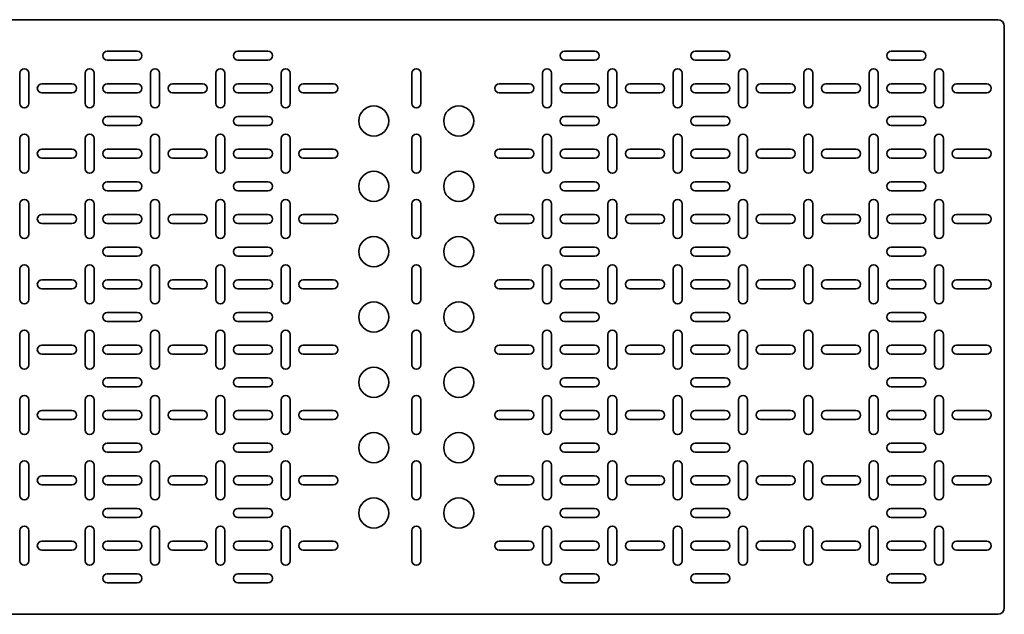
# Model space of a CAD drawing. Units: millimetres. Extents: x -1500 to 3001, y -3001 to 228.
# Drawn here: x 746 to 1500, y -228 to 228 of the extents above; entities that cross this region are included whole.
import ezdxf

# ---------------------------------------------------------------- set-up
doc = ezdxf.new("R2010")
doc.units = ezdxf.units.MM
doc.linetypes.add('SLD-Сплошная', pattern=[0])

msp = doc.modelspace()

# ---------------------------------------------------------------- linework, layer by layer
at = {"color": 7, "linetype": 'SLD-Сплошная', "lineweight": 35}
for p, q in [((-1495, 227.5), (1495, 227.5)), ((1500, -222.5), (1500, 222.5)), ((813.5, 203.5), (836.5, 203.5)), ((936.5, 203.5), (913.5, 203.5)), ((1186.5, 203.5), (1163.5, 203.5)), ((1263.5, 203.5), (1286.5, 203.5)), ((1413.5, 203.5), (1436.5, 203.5)), ((836.5, 196.5), (813.5, 196.5)), ((913.5, 196.5), (936.5, 196.5)), ((1163.5, 196.5), (1186.5, 196.5)), ((1286.5, 196.5), (1263.5, 196.5)), ((1436.5, 196.5), (1413.5, 196.5)), ((746.5, 186.5), (746.5, 163.5)), ((753.5, 163.5), (753.5, 186.5)), ((796.5, 163.5), (796.5, 186.5)), ((803.5, 186.5), (803.5, 163.5)), ((846.5, 163.5), (846.5, 186.5)), ((853.5, 186.5), (853.5, 163.5)), ((896.5, 186.5), (896.5, 163.5)), ((903.5, 163.5), (903.5, 186.5)), ((946.5, 186.5), (946.5, 163.5)), ((953.5, 163.5), (953.5, 186.5)), ((1046.5, 186.5), (1046.5, 163.5)), ((1053.5, 163.5), (1053.5, 186.5)), ((1146.5, 186.5), (1146.5, 163.5)), ((1153.5, 163.5), (1153.5, 186.5)), ((1196.5, 186.5), (1196.5, 163.5)), ((1203.5, 163.5), (1203.5, 186.5)), ((1246.5, 163.5), (1246.5, 186.5)), ((1253.5, 186.5), (1253.5, 163.5)), ((1296.5, 163.5), (1296.5, 186.5)), ((1303.5, 186.5), (1303.5, 163.5)), ((1346.5, 186.5), (1346.5, 163.5)), ((1353.5, 163.5), (1353.5, 186.5)), ((1396.5, 163.5), (1396.5, 186.5)), ((1403.5, 186.5), (1403.5, 163.5)), ((1446.5, 163.5), (1446.5, 186.5)), ((1453.5, 186.5), (1453.5, 163.5)), ((763.5, 178.5), (786.5, 178.5)), ((813.5, 178.5), (836.5, 178.5)), ((863.5, 178.5), (886.5, 178.5)), ((936.5, 178.5), (913.5, 178.5)), ((986.5, 178.5), (963.5, 178.5)), ((1136.5, 178.5), (1113.5, 178.5)), ((1186.5, 178.5), (1163.5, 178.5)), ((1213.5, 178.5), (1236.5, 178.5)), ((1263.5, 178.5), (1286.5, 178.5)), ((1313.5, 178.5), (1336.5, 178.5)), ((1363.5, 178.5), (1386.5, 178.5)), ((1413.5, 178.5), (1436.5, 178.5)), ((1463.5, 178.5), (1486.5, 178.5)), ((786.5, 171.5), (763.5, 171.5)), ((836.5, 171.5), (813.5, 171.5)), ((886.5, 171.5), (863.5, 171.5)), ((913.5, 171.5), (936.5, 171.5)), ((963.5, 171.5), (986.5, 171.5)), ((1113.5, 171.5), (1136.5, 171.5)), ((1163.5, 171.5), (1186.5, 171.5)), ((1236.5, 171.5), (1213.5, 171.5)), ((1286.5, 171.5), (1263.5, 171.5)), ((1336.5, 171.5), (1313.5, 171.5)), ((1386.5, 171.5), (1363.5, 171.5)), ((1436.5, 171.5), (1413.5, 171.5)), ((1486.5, 171.5), (1463.5, 171.5)), ((813.5, 153.5), (836.5, 153.5)), ((936.5, 153.5), (913.5, 153.5)), ((1186.5, 153.5), (1163.5, 153.5)), ((1263.5, 153.5), (1286.5, 153.5)), ((1413.5, 153.5), (1436.5, 153.5)), ((836.5, 146.5), (813.5, 146.5)), ((913.5, 146.5), (936.5, 146.5)), ((1163.5, 146.5), (1186.5, 146.5)), ((1286.5, 146.5), (1263.5, 146.5)), ((1436.5, 146.5), (1413.5, 146.5)), ((746.5, 136.5), (746.5, 113.5)), ((753.5, 113.5), (753.5, 136.5)), ((796.5, 113.5), (796.5, 136.5)), ((803.5, 136.5), (803.5, 113.5)), ((846.5, 113.5), (846.5, 136.5)), ((853.5, 136.5), (853.5, 113.5)), ((896.5, 136.5), (896.5, 113.5)), ((903.5, 113.5), (903.5, 136.5)), ((946.5, 136.5), (946.5, 113.5)), ((953.5, 113.5), (953.5, 136.5)), ((1046.5, 136.5), (1046.5, 113.5)), ((1053.5, 113.5), (1053.5, 136.5)), ((1146.5, 136.5), (1146.5, 113.5)), ((1153.5, 113.5), (1153.5, 136.5)), ((1196.5, 136.5), (1196.5, 113.5)), ((1203.5, 113.5), (1203.5, 136.5)), ((1246.5, 113.5), (1246.5, 136.5)), ((1253.5, 136.5), (1253.5, 113.5)), ((1296.5, 113.5), (1296.5, 136.5)), ((1303.5, 136.5), (1303.5, 113.5)), ((1346.5, 136.5), (1346.5, 113.5)), ((1353.5, 113.5), (1353.5, 136.5)), ((1396.5, 113.5), (1396.5, 136.5)), ((1403.5, 136.5), (1403.5, 113.5)), ((1446.5, 113.5), (1446.5, 136.5)), ((1453.5, 136.5), (1453.5, 113.5)), ((763.5, 128.5), (786.5, 128.5)), ((813.5, 128.5), (836.5, 128.5)), ((863.5, 128.5), (886.5, 128.5)), ((936.5, 128.5), (913.5, 128.5)), ((986.5, 128.5), (963.5, 128.5)), ((1136.5, 128.5), (1113.5, 128.5)), ((1186.5, 128.5), (1163.5, 128.5)), ((1213.5, 128.5), (1236.5, 128.5)), ((1263.5, 128.5), (1286.5, 128.5)), ((1313.5, 128.5), (1336.5, 128.5)), ((1363.5, 128.5), (1386.5, 128.5)), ((1413.5, 128.5), (1436.5, 128.5)), ((1463.5, 128.5), (1486.5, 128.5)), ((786.5, 121.5), (763.5, 121.5)), ((836.5, 121.5), (813.5, 121.5)), ((886.5, 121.5), (863.5, 121.5)), ((913.5, 121.5), (936.5, 121.5)), ((963.5, 121.5), (986.5, 121.5)), ((1113.5, 121.5), (1136.5, 121.5)), ((1163.5, 121.5), (1186.5, 121.5)), ((1236.5, 121.5), (1213.5, 121.5)), ((1286.5, 121.5), (1263.5, 121.5)), ((1336.5, 121.5), (1313.5, 121.5)), ((1386.5, 121.5), (1363.5, 121.5)), ((1436.5, 121.5), (1413.5, 121.5)), ((1486.5, 121.5), (1463.5, 121.5)), ((813.5, 103.5), (836.5, 103.5)), ((936.5, 103.5), (913.5, 103.5)), ((1186.5, 103.5), (1163.5, 103.5)), ((1263.5, 103.5), (1286.5, 103.5)), ((1413.5, 103.5), (1436.5, 103.5)), ((836.5, 96.5), (813.5, 96.5)), ((913.5, 96.5), (936.5, 96.5)), ((1163.5, 96.5), (1186.5, 96.5)), ((1286.5, 96.5), (1263.5, 96.5)), ((1436.5, 96.5), (1413.5, 96.5)), ((746.5, 86.5), (746.5, 63.5)), ((753.5, 63.5), (753.5, 86.5)), ((796.5, 63.5), (796.5, 86.5)), ((803.5, 86.5), (803.5, 63.5)), ((846.5, 63.5), (846.5, 86.5)), ((853.5, 86.5), (853.5, 63.5)), ((896.5, 86.5), (896.5, 63.5)), ((903.5, 63.5), (903.5, 86.5)), ((946.5, 86.5), (946.5, 63.5)), ((953.5, 63.5), (953.5, 86.5)), ((1046.5, 86.5), (1046.5, 63.5)), ((1053.5, 63.5), (1053.5, 86.5)), ((1146.5, 86.5), (1146.5, 63.5)), ((1153.5, 63.5), (1153.5, 86.5)), ((1196.5, 86.5), (1196.5, 63.5)), ((1203.5, 63.5), (1203.5, 86.5)), ((1246.5, 63.5), (1246.5, 86.5)), ((1253.5, 86.5), (1253.5, 63.5)), ((1296.5, 63.5), (1296.5, 86.5)), ((1303.5, 86.5), (1303.5, 63.5)), ((1346.5, 86.5), (1346.5, 63.5)), ((1353.5, 63.5), (1353.5, 86.5)), ((1396.5, 63.5), (1396.5, 86.5)), ((1403.5, 86.5), (1403.5, 63.5)), ((1446.5, 63.5), (1446.5, 86.5)), ((1453.5, 86.5), (1453.5, 63.5)), ((763.5, 78.5), (786.5, 78.5)), ((813.5, 78.5), (836.5, 78.5)), ((863.5, 78.5), (886.5, 78.5)), ((936.5, 78.5), (913.5, 78.5)), ((986.5, 78.5), (963.5, 78.5)), ((1136.5, 78.5), (1113.5, 78.5)), ((1186.5, 78.5), (1163.5, 78.5)), ((1213.5, 78.5), (1236.5, 78.5)), ((1263.5, 78.5), (1286.5, 78.5)), ((1313.5, 78.5), (1336.5, 78.5)), ((1363.5, 78.5), (1386.5, 78.5)), ((1413.5, 78.5), (1436.5, 78.5)), ((1463.5, 78.5), (1486.5, 78.5)), ((786.5, 71.5), (763.5, 71.5)), ((836.5, 71.5), (813.5, 71.5)), ((886.5, 71.5), (863.5, 71.5)), ((913.5, 71.5), (936.5, 71.5)), ((963.5, 71.5), (986.5, 71.5)), ((1113.5, 71.5), (1136.5, 71.5)), ((1163.5, 71.5), (1186.5, 71.5)), ((1236.5, 71.5), (1213.5, 71.5)), ((1286.5, 71.5), (1263.5, 71.5)), ((1336.5, 71.5), (1313.5, 71.5)), ((1386.5, 71.5), (1363.5, 71.5)), ((1436.5, 71.5), (1413.5, 71.5)), ((1486.5, 71.5), (1463.5, 71.5)), ((813.5, 53.5), (836.5, 53.5)), ((936.5, 53.5), (913.5, 53.5)), ((1186.5, 53.5), (1163.5, 53.5)), ((1263.5, 53.5), (1286.5, 53.5)), ((1413.5, 53.5), (1436.5, 53.5)), ((836.5, 46.5), (813.5, 46.5)), ((913.5, 46.5), (936.5, 46.5)), ((1163.5, 46.5), (1186.5, 46.5)), ((1286.5, 46.5), (1263.5, 46.5)), ((1436.5, 46.5), (1413.5, 46.5)), ((746.5, 36.5), (746.5, 13.5)), ((753.5, 13.5), (753.5, 36.5)), ((796.5, 13.5), (796.5, 36.5)), ((803.5, 36.5), (803.5, 13.5)), ((846.5, 13.5), (846.5, 36.5)), ((853.5, 36.5), (853.5, 13.5)), ((896.5, 36.5), (896.5, 13.5)), ((903.5, 13.5), (903.5, 36.5)), ((946.5, 36.5), (946.5, 13.5)), ((953.5, 13.5), (953.5, 36.5)), ((1046.5, 36.5), (1046.5, 13.5)), ((1053.5, 13.5), (1053.5, 36.5)), ((1146.5, 36.5), (1146.5, 13.5)), ((1153.5, 13.5), (1153.5, 36.5)), ((1196.5, 36.5), (1196.5, 13.5)), ((1203.5, 13.5), (1203.5, 36.5)), ((1246.5, 13.5), (1246.5, 36.5)), ((1253.5, 36.5), (1253.5, 13.5)), ((1296.5, 13.5), (1296.5, 36.5)), ((1303.5, 36.5), (1303.5, 13.5)), ((1346.5, 36.5), (1346.5, 13.5)), ((1353.5, 13.5), (1353.5, 36.5)), ((1396.5, 13.5), (1396.5, 36.5)), ((1403.5, 36.5), (1403.5, 13.5)), ((1446.5, 13.5), (1446.5, 36.5)), ((1453.5, 36.5), (1453.5, 13.5)), ((763.5, 28.5), (786.5, 28.5)), ((813.5, 28.5), (836.5, 28.5)), ((863.5, 28.5), (886.5, 28.5)), ((936.5, 28.5), (913.5, 28.5)), ((986.5, 28.5), (963.5, 28.5)), ((1136.5, 28.5), (1113.5, 28.5)), ((1186.5, 28.5), (1163.5, 28.5)), ((1213.5, 28.5), (1236.5, 28.5)), ((1263.5, 28.5), (1286.5, 28.5)), ((1313.5, 28.5), (1336.5, 28.5)), ((1363.5, 28.5), (1386.5, 28.5)), ((1413.5, 28.5), (1436.5, 28.5)), ((1463.5, 28.5), (1486.5, 28.5)), ((786.5, 21.5), (763.5, 21.5)), ((836.5, 21.5), (813.5, 21.5)), ((886.5, 21.5), (863.5, 21.5)), ((913.5, 21.5), (936.5, 21.5)), ((963.5, 21.5), (986.5, 21.5)), ((1113.5, 21.5), (1136.5, 21.5)), ((1163.5, 21.5), (1186.5, 21.5)), ((1236.5, 21.5), (1213.5, 21.5)), ((1286.5, 21.5), (1263.5, 21.5)), ((1336.5, 21.5), (1313.5, 21.5)), ((1386.5, 21.5), (1363.5, 21.5)), ((1436.5, 21.5), (1413.5, 21.5)), ((1486.5, 21.5), (1463.5, 21.5)), ((813.5, 3.5), (836.5, 3.5)), ((936.5, 3.5), (913.5, 3.5)), ((1186.5, 3.5), (1163.5, 3.5)), ((1263.5, 3.5), (1286.5, 3.5)), ((1413.5, 3.5), (1436.5, 3.5)), ((836.5, -3.5), (813.5, -3.5)), ((913.5, -3.5), (936.5, -3.5)), ((1163.5, -3.5), (1186.5, -3.5)), ((1286.5, -3.5), (1263.5, -3.5)), ((1436.5, -3.5), (1413.5, -3.5)), ((746.5, -36.5), (746.5, -13.5)), ((753.5, -13.5), (753.5, -36.5)), ((796.5, -13.5), (796.5, -36.5)), ((803.5, -36.5), (803.5, -13.5)), ((846.5, -13.5), (846.5, -36.5)), ((853.5, -36.5), (853.5, -13.5)), ((896.5, -36.5), (896.5, -13.5)), ((903.5, -13.5), (903.5, -36.5)), ((946.5, -36.5), (946.5, -13.5)), ((953.5, -13.5), (953.5, -36.5)), ((1046.5, -36.5), (1046.5, -13.5)), ((1053.5, -13.5), (1053.5, -36.5)), ((1146.5, -36.5), (1146.5, -13.5)), ((1153.5, -13.5), (1153.5, -36.5)), ((1196.5, -36.5), (1196.5, -13.5)), ((1203.5, -13.5), (1203.5, -36.5)), ((1246.5, -13.5), (1246.5, -36.5)), ((1253.5, -36.5), (1253.5, -13.5)), ((1296.5, -13.5), (1296.5, -36.5)), ((1303.5, -36.5), (1303.5, -13.5)), ((1346.5, -36.5), (1346.5, -13.5)), ((1353.5, -13.5), (1353.5, -36.5)), ((1396.5, -13.5), (1396.5, -36.5)), ((1403.5, -36.5), (1403.5, -13.5)), ((1446.5, -13.5), (1446.5, -36.5)), ((1453.5, -36.5), (1453.5, -13.5)), ((786.5, -21.5), (763.5, -21.5)), ((836.5, -21.5), (813.5, -21.5)), ((886.5, -21.5), (863.5, -21.5)), ((913.5, -21.5), (936.5, -21.5)), ((963.5, -21.5), (986.5, -21.5)), ((1113.5, -21.5), (1136.5, -21.5)), ((1163.5, -21.5), (1186.5, -21.5)), ((1236.5, -21.5), (1213.5, -21.5)), ((1286.5, -21.5), (1263.5, -21.5)), ((1336.5, -21.5), (1313.5, -21.5)), ((1386.5, -21.5), (1363.5, -21.5)), ((1436.5, -21.5), (1413.5, -21.5)), ((1486.5, -21.5), (1463.5, -21.5)), ((763.5, -28.5), (786.5, -28.5)), ((813.5, -28.5), (836.5, -28.5)), ((863.5, -28.5), (886.5, -28.5)), ((936.5, -28.5), (913.5, -28.5)), ((986.5, -28.5), (963.5, -28.5)), ((1136.5, -28.5), (1113.5, -28.5)), ((1186.5, -28.5), (1163.5, -28.5)), ((1213.5, -28.5), (1236.5, -28.5)), ((1263.5, -28.5), (1286.5, -28.5)), ((1313.5, -28.5), (1336.5, -28.5)), ((1363.5, -28.5), (1386.5, -28.5)), ((1413.5, -28.5), (1436.5, -28.5)), ((1463.5, -28.5), (1486.5, -28.5)), ((836.5, -46.5), (813.5, -46.5)), ((913.5, -46.5), (936.5, -46.5)), ((1163.5, -46.5), (1186.5, -46.5)), ((1286.5, -46.5), (1263.5, -46.5)), ((1436.5, -46.5), (1413.5, -46.5)), ((813.5, -53.5), (836.5, -53.5)), ((936.5, -53.5), (913.5, -53.5)), ((1186.5, -53.5), (1163.5, -53.5)), ((1263.5, -53.5), (1286.5, -53.5)), ((1413.5, -53.5), (1436.5, -53.5)), ((746.5, -86.5), (746.5, -63.5)), ((753.5, -63.5), (753.5, -86.5)), ((796.5, -63.5), (796.5, -86.5)), ((803.5, -86.5), (803.5, -63.5)), ((846.5, -63.5), (846.5, -86.5)), ((853.5, -86.5), (853.5, -63.5)), ((896.5, -86.5), (896.5, -63.5)), ((903.5, -63.5), (903.5, -86.5)), ((946.5, -86.5), (946.5, -63.5)), ((953.5, -63.5), (953.5, -86.5)), ((1046.5, -86.5), (1046.5, -63.5)), ((1053.5, -63.5), (1053.5, -86.5)), ((1146.5, -86.5), (1146.5, -63.5)), ((1153.5, -63.5), (1153.5, -86.5)), ((1196.5, -86.5), (1196.5, -63.5)), ((1203.5, -63.5), (1203.5, -86.5)), ((1246.5, -63.5), (1246.5, -86.5)), ((1253.5, -86.5), (1253.5, -63.5)), ((1296.5, -63.5), (1296.5, -86.5)), ((1303.5, -86.5), (1303.5, -63.5)), ((1346.5, -86.5), (1346.5, -63.5)), ((1353.5, -63.5), (1353.5, -86.5)), ((1396.5, -63.5), (1396.5, -86.5)), ((1403.5, -86.5), (1403.5, -63.5)), ((1446.5, -63.5), (1446.5, -86.5)), ((1453.5, -86.5), (1453.5, -63.5)), ((786.5, -71.5), (763.5, -71.5)), ((836.5, -71.5), (813.5, -71.5)), ((886.5, -71.5), (863.5, -71.5)), ((913.5, -71.5), (936.5, -71.5)), ((963.5, -71.5), (986.5, -71.5)), ((1113.5, -71.5), (1136.5, -71.5)), ((1163.5, -71.5), (1186.5, -71.5)), ((1236.5, -71.5), (1213.5, -71.5)), ((1286.5, -71.5), (1263.5, -71.5)), ((1336.5, -71.5), (1313.5, -71.5)), ((1386.5, -71.5), (1363.5, -71.5)), ((1436.5, -71.5), (1413.5, -71.5)), ((1486.5, -71.5), (1463.5, -71.5)), ((763.5, -78.5), (786.5, -78.5)), ((813.5, -78.5), (836.5, -78.5)), ((863.5, -78.5), (886.5, -78.5)), ((936.5, -78.5), (913.5, -78.5)), ((986.5, -78.5), (963.5, -78.5)), ((1136.5, -78.5), (1113.5, -78.5)), ((1186.5, -78.5), (1163.5, -78.5)), ((1213.5, -78.5), (1236.5, -78.5)), ((1263.5, -78.5), (1286.5, -78.5)), ((1313.5, -78.5), (1336.5, -78.5)), ((1363.5, -78.5), (1386.5, -78.5)), ((1413.5, -78.5), (1436.5, -78.5)), ((1463.5, -78.5), (1486.5, -78.5)), ((836.5, -96.5), (813.5, -96.5)), ((913.5, -96.5), (936.5, -96.5)), ((1163.5, -96.5), (1186.5, -96.5)), ((1286.5, -96.5), (1263.5, -96.5)), ((1436.5, -96.5), (1413.5, -96.5)), ((813.5, -103.5), (836.5, -103.5)), ((936.5, -103.5), (913.5, -103.5)), ((1186.5, -103.5), (1163.5, -103.5)), ((1263.5, -103.5), (1286.5, -103.5)), ((1413.5, -103.5), (1436.5, -103.5)), ((746.5, -136.5), (746.5, -113.5)), ((753.5, -113.5), (753.5, -136.5)), ((796.5, -113.5), (796.5, -136.5)), ((803.5, -136.5), (803.5, -113.5)), ((846.5, -113.5), (846.5, -136.5)), ((853.5, -136.5), (853.5, -113.5)), ((896.5, -136.5), (896.5, -113.5)), ((903.5, -113.5), (903.5, -136.5)), ((946.5, -136.5), (946.5, -113.5)), ((953.5, -113.5), (953.5, -136.5)), ((1046.5, -136.5), (1046.5, -113.5)), ((1053.5, -113.5), (1053.5, -136.5)), ((1146.5, -136.5), (1146.5, -113.5)), ((1153.5, -113.5), (1153.5, -136.5)), ((1196.5, -136.5), (1196.5, -113.5)), ((1203.5, -113.5), (1203.5, -136.5)), ((1246.5, -113.5), (1246.5, -136.5)), ((1253.5, -136.5), (1253.5, -113.5)), ((1296.5, -113.5), (1296.5, -136.5)), ((1303.5, -136.5), (1303.5, -113.5)), ((1346.5, -136.5), (1346.5, -113.5)), ((1353.5, -113.5), (1353.5, -136.5)), ((1396.5, -113.5), (1396.5, -136.5)), ((1403.5, -136.5), (1403.5, -113.5)), ((1446.5, -113.5), (1446.5, -136.5)), ((1453.5, -136.5), (1453.5, -113.5)), ((786.5, -121.5), (763.5, -121.5)), ((836.5, -121.5), (813.5, -121.5)), ((886.5, -121.5), (863.5, -121.5)), ((913.5, -121.5), (936.5, -121.5)), ((963.5, -121.5), (986.5, -121.5)), ((1113.5, -121.5), (1136.5, -121.5)), ((1163.5, -121.5), (1186.5, -121.5)), ((1236.5, -121.5), (1213.5, -121.5)), ((1286.5, -121.5), (1263.5, -121.5)), ((1336.5, -121.5), (1313.5, -121.5)), ((1386.5, -121.5), (1363.5, -121.5)), ((1436.5, -121.5), (1413.5, -121.5)), ((1486.5, -121.5), (1463.5, -121.5)), ((763.5, -128.5), (786.5, -128.5)), ((813.5, -128.5), (836.5, -128.5)), ((863.5, -128.5), (886.5, -128.5)), ((936.5, -128.5), (913.5, -128.5)), ((986.5, -128.5), (963.5, -128.5)), ((1136.5, -128.5), (1113.5, -128.5)), ((1186.5, -128.5), (1163.5, -128.5)), ((1213.5, -128.5), (1236.5, -128.5)), ((1263.5, -128.5), (1286.5, -128.5)), ((1313.5, -128.5), (1336.5, -128.5)), ((1363.5, -128.5), (1386.5, -128.5)), ((1413.5, -128.5), (1436.5, -128.5)), ((1463.5, -128.5), (1486.5, -128.5)), ((836.5, -146.5), (813.5, -146.5)), ((913.5, -146.5), (936.5, -146.5)), ((1163.5, -146.5), (1186.5, -146.5)), ((1286.5, -146.5), (1263.5, -146.5)), ((1436.5, -146.5), (1413.5, -146.5)), ((813.5, -153.5), (836.5, -153.5)), ((936.5, -153.5), (913.5, -153.5)), ((1186.5, -153.5), (1163.5, -153.5)), ((1263.5, -153.5), (1286.5, -153.5)), ((1413.5, -153.5), (1436.5, -153.5)), ((746.5, -186.5), (746.5, -163.5)), ((753.5, -163.5), (753.5, -186.5)), ((796.5, -163.5), (796.5, -186.5)), ((803.5, -186.5), (803.5, -163.5)), ((846.5, -163.5), (846.5, -186.5)), ((853.5, -186.5), (853.5, -163.5)), ((896.5, -186.5), (896.5, -163.5)), ((903.5, -163.5), (903.5, -186.5)), ((946.5, -186.5), (946.5, -163.5)), ((953.5, -163.5), (953.5, -186.5)), ((1046.5, -186.5), (1046.5, -163.5)), ((1053.5, -163.5), (1053.5, -186.5)), ((1146.5, -186.5), (1146.5, -163.5)), ((1153.5, -163.5), (1153.5, -186.5)), ((1196.5, -186.5), (1196.5, -163.5)), ((1203.5, -163.5), (1203.5, -186.5)), ((1246.5, -163.5), (1246.5, -186.5)), ((1253.5, -186.5), (1253.5, -163.5)), ((1296.5, -163.5), (1296.5, -186.5)), ((1303.5, -186.5), (1303.5, -163.5)), ((1346.5, -186.5), (1346.5, -163.5)), ((1353.5, -163.5), (1353.5, -186.5)), ((1396.5, -163.5), (1396.5, -186.5)), ((1403.5, -186.5), (1403.5, -163.5)), ((1446.5, -163.5), (1446.5, -186.5)), ((1453.5, -186.5), (1453.5, -163.5)), ((786.5, -171.5), (763.5, -171.5)), ((836.5, -171.5), (813.5, -171.5)), ((886.5, -171.5), (863.5, -171.5)), ((913.5, -171.5), (936.5, -171.5)), ((963.5, -171.5), (986.5, -171.5)), ((1113.5, -171.5), (1136.5, -171.5)), ((1163.5, -171.5), (1186.5, -171.5)), ((1236.5, -171.5), (1213.5, -171.5)), ((1286.5, -171.5), (1263.5, -171.5)), ((1336.5, -171.5), (1313.5, -171.5)), ((1386.5, -171.5), (1363.5, -171.5)), ((1436.5, -171.5), (1413.5, -171.5)), ((1486.5, -171.5), (1463.5, -171.5)), ((763.5, -178.5), (786.5, -178.5)), ((813.5, -178.5), (836.5, -178.5)), ((863.5, -178.5), (886.5, -178.5)), ((936.5, -178.5), (913.5, -178.5)), ((986.5, -178.5), (963.5, -178.5)), ((1136.5, -178.5), (1113.5, -178.5)), ((1186.5, -178.5), (1163.5, -178.5)), ((1213.5, -178.5), (1236.5, -178.5)), ((1263.5, -178.5), (1286.5, -178.5)), ((1313.5, -178.5), (1336.5, -178.5)), ((1363.5, -178.5), (1386.5, -178.5)), ((1413.5, -178.5), (1436.5, -178.5)), ((1463.5, -178.5), (1486.5, -178.5)), ((836.5, -196.5), (813.5, -196.5)), ((913.5, -196.5), (936.5, -196.5)), ((1163.5, -196.5), (1186.5, -196.5)), ((1286.5, -196.5), (1263.5, -196.5)), ((1436.5, -196.5), (1413.5, -196.5)), ((813.5, -203.5), (836.5, -203.5)), ((936.5, -203.5), (913.5, -203.5)), ((1186.5, -203.5), (1163.5, -203.5)), ((1263.5, -203.5), (1286.5, -203.5)), ((1413.5, -203.5), (1436.5, -203.5)), ((-1495, -227.5), (1495, -227.5))]:
    msp.add_line(p, q, dxfattribs=at)
for centre in [(1017.5, 150), (1082.5, 150), (1017.5, 100), (1082.5, 100), (1017.5, 50), (1082.5, 50), (1017.5, 0), (1082.5, 0), (1017.5, -50), (1082.5, -50), (1017.5, -100), (1082.5, -100), (1017.5, -150), (1082.5, -150)]:
    msp.add_circle(centre, 11.5, dxfattribs=at)
for centre, radius, start, end in [((1495, 222.5), 5, 360, 90), ((813.5, 200), 3.5, 90, 270), ((836.5, 200), 3.5, 270, 90), ((913.5, 200), 3.5, 90, 270), ((936.5, 200), 3.5, 270, 90), ((1163.5, 200), 3.5, 90, 270), ((1186.5, 200), 3.5, 270, 90), ((1263.5, 200), 3.5, 90, 270), ((1286.5, 200), 3.5, 270, 90), ((1413.5, 200), 3.5, 90, 270), ((1436.5, 200), 3.5, 270, 90), ((750, 186.5), 3.5, 0, 180), ((800, 186.5), 3.5, 0, 180), ((850, 186.5), 3.5, 0, 180), ((900, 186.5), 3.5, 0, 180), ((950, 186.5), 3.5, 0, 180), ((1050, 186.5), 3.5, 0, 180), ((1150, 186.5), 3.5, 0, 180), ((1200, 186.5), 3.5, 0, 180), ((1250, 186.5), 3.5, 0, 180), ((1300, 186.5), 3.5, 0, 180), ((1350, 186.5), 3.5, 0, 180), ((1400, 186.5), 3.5, 0, 180), ((1450, 186.5), 3.5, 0, 180), ((763.5, 175), 3.5, 90, 270), ((786.5, 175), 3.5, 270, 90), ((813.5, 175), 3.5, 90, 270), ((836.5, 175), 3.5, 270, 90), ((863.5, 175), 3.5, 90, 270), ((886.5, 175), 3.5, 270, 90), ((913.5, 175), 3.5, 90, 270), ((936.5, 175), 3.5, 270, 90), ((963.5, 175), 3.5, 90, 270), ((986.5, 175), 3.5, 270, 90), ((1113.5, 175), 3.5, 90, 270), ((1136.5, 175), 3.5, 270, 90), ((1163.5, 175), 3.5, 90, 270), ((1186.5, 175), 3.5, 270, 90), ((1213.5, 175), 3.5, 90, 270), ((1236.5, 175), 3.5, 270, 90), ((1263.5, 175), 3.5, 90, 270), ((1286.5, 175), 3.5, 270, 90), ((1313.5, 175), 3.5, 90, 270), ((1336.5, 175), 3.5, 270, 90), ((1363.5, 175), 3.5, 90, 270), ((1386.5, 175), 3.5, 270, 90), ((1413.5, 175), 3.5, 90, 270), ((1436.5, 175), 3.5, 270, 90), ((1463.5, 175), 3.5, 90, 270), ((1486.5, 175), 3.5, 270, 90), ((750, 163.5), 3.5, 180, 0), ((800, 163.5), 3.5, 180, 0), ((850, 163.5), 3.5, 180, 0), ((900, 163.5), 3.5, 180, 0), ((950, 163.5), 3.5, 180, 0), ((1050, 163.5), 3.5, 180, 0), ((1150, 163.5), 3.5, 180, 0), ((1200, 163.5), 3.5, 180, 0), ((1250, 163.5), 3.5, 180, 0), ((1300, 163.5), 3.5, 180, 0), ((1350, 163.5), 3.5, 180, 0), ((1400, 163.5), 3.5, 180, 0), ((1450, 163.5), 3.5, 180, 0), ((813.5, 150), 3.5, 90, 270), ((836.5, 150), 3.5, 270, 90), ((913.5, 150), 3.5, 90, 270), ((936.5, 150), 3.5, 270, 90), ((1163.5, 150), 3.5, 90, 270), ((1186.5, 150), 3.5, 270, 90), ((1263.5, 150), 3.5, 90, 270), ((1286.5, 150), 3.5, 270, 90), ((1413.5, 150), 3.5, 90, 270), ((1436.5, 150), 3.5, 270, 90), ((750, 136.5), 3.5, 0, 180), ((800, 136.5), 3.5, 0, 180), ((850, 136.5), 3.5, 0, 180), ((900, 136.5), 3.5, 0, 180), ((950, 136.5), 3.5, 0, 180), ((1050, 136.5), 3.5, 0, 180), ((1150, 136.5), 3.5, 0, 180), ((1200, 136.5), 3.5, 0, 180), ((1250, 136.5), 3.5, 0, 180), ((1300, 136.5), 3.5, 0, 180), ((1350, 136.5), 3.5, 0, 180), ((1400, 136.5), 3.5, 0, 180), ((1450, 136.5), 3.5, 0, 180), ((763.5, 125), 3.5, 90, 270), ((786.5, 125), 3.5, 270, 90), ((813.5, 125), 3.5, 90, 270), ((836.5, 125), 3.5, 270, 90), ((863.5, 125), 3.5, 90, 270), ((886.5, 125), 3.5, 270, 90), ((913.5, 125), 3.5, 90, 270), ((936.5, 125), 3.5, 270, 90), ((963.5, 125), 3.5, 90, 270), ((986.5, 125), 3.5, 270, 90), ((1113.5, 125), 3.5, 90, 270), ((1136.5, 125), 3.5, 270, 90), ((1163.5, 125), 3.5, 90, 270), ((1186.5, 125), 3.5, 270, 90), ((1213.5, 125), 3.5, 90, 270), ((1236.5, 125), 3.5, 270, 90), ((1263.5, 125), 3.5, 90, 270), ((1286.5, 125), 3.5, 270, 90), ((1313.5, 125), 3.5, 90, 270), ((1336.5, 125), 3.5, 270, 90), ((1363.5, 125), 3.5, 90, 270), ((1386.5, 125), 3.5, 270, 90), ((1413.5, 125), 3.5, 90, 270), ((1436.5, 125), 3.5, 270, 90), ((1463.5, 125), 3.5, 90, 270), ((1486.5, 125), 3.5, 270, 90), ((750, 113.5), 3.5, 180, 360), ((800, 113.5), 3.5, 180, 0), ((850, 113.5), 3.5, 180, 0), ((900, 113.5), 3.5, 180, 360), ((950, 113.5), 3.5, 180, 0), ((1050, 113.5), 3.5, 180, 360), ((1150, 113.5), 3.5, 180, 0), ((1200, 113.5), 3.5, 180, 360), ((1250, 113.5), 3.5, 180, 0), ((1300, 113.5), 3.5, 180, 0), ((1350, 113.5), 3.5, 180, 360), ((1400, 113.5), 3.5, 180, 0), ((1450, 113.5), 3.5, 180, 0), ((813.5, 100), 3.5, 90, 270), ((836.5, 100), 3.5, 270, 90), ((913.5, 100), 3.5, 90, 270), ((936.5, 100), 3.5, 270, 90), ((1163.5, 100), 3.5, 90, 270), ((1186.5, 100), 3.5, 270, 90), ((1263.5, 100), 3.5, 90, 270), ((1286.5, 100), 3.5, 270, 90), ((1413.5, 100), 3.5, 90, 270), ((1436.5, 100), 3.5, 270, 90), ((750, 86.5), 3.5, 0, 180), ((800, 86.5), 3.5, 0, 180), ((850, 86.5), 3.5, 0, 180), ((900, 86.5), 3.5, 0, 180), ((950, 86.5), 3.5, 0, 180), ((1050, 86.5), 3.5, 0, 180), ((1150, 86.5), 3.5, 0, 180), ((1200, 86.5), 3.5, 0, 180), ((1250, 86.5), 3.5, 0, 180), ((1300, 86.5), 3.5, 0, 180), ((1350, 86.5), 3.5, 0, 180), ((1400, 86.5), 3.5, 0, 180), ((1450, 86.5), 3.5, 0, 180), ((763.5, 75), 3.5, 90, 270), ((786.5, 75), 3.5, 270, 90), ((813.5, 75), 3.5, 90, 270), ((836.5, 75), 3.5, 270, 90), ((863.5, 75), 3.5, 90, 270), ((886.5, 75), 3.5, 270, 90), ((913.5, 75), 3.5, 90, 270), ((936.5, 75), 3.5, 270, 90), ((963.5, 75), 3.5, 90, 270), ((986.5, 75), 3.5, 270, 90), ((1113.5, 75), 3.5, 90, 270), ((1136.5, 75), 3.5, 270, 90), ((1163.5, 75), 3.5, 90, 270), ((1186.5, 75), 3.5, 270, 90), ((1213.5, 75), 3.5, 90, 270), ((1236.5, 75), 3.5, 270, 90), ((1263.5, 75), 3.5, 90, 270), ((1286.5, 75), 3.5, 270, 90), ((1313.5, 75), 3.5, 90, 270), ((1336.5, 75), 3.5, 270, 90), ((1363.5, 75), 3.5, 90, 270), ((1386.5, 75), 3.5, 270, 90), ((1413.5, 75), 3.5, 90, 270), ((1436.5, 75), 3.5, 270, 90), ((1463.5, 75), 3.5, 90, 270), ((1486.5, 75), 3.5, 270, 90), ((750, 63.5), 3.5, 180, 0), ((800, 63.5), 3.5, 180, 0), ((850, 63.5), 3.5, 180, 0), ((900, 63.5), 3.5, 180, 0), ((950, 63.5), 3.5, 180, 0), ((1050, 63.5), 3.5, 180, 0), ((1150, 63.5), 3.5, 180, 0), ((1200, 63.5), 3.5, 180, 0), ((1250, 63.5), 3.5, 180, 0), ((1300, 63.5), 3.5, 180, 0), ((1350, 63.5), 3.5, 180, 0), ((1400, 63.5), 3.5, 180, 0), ((1450, 63.5), 3.5, 180, 0), ((813.5, 50), 3.5, 90, 270), ((836.5, 50), 3.5, 270, 90), ((913.5, 50), 3.5, 90, 270), ((936.5, 50), 3.5, 270, 90), ((1163.5, 50), 3.5, 90, 270), ((1186.5, 50), 3.5, 270, 90), ((1263.5, 50), 3.5, 90, 270), ((1286.5, 50), 3.5, 270, 90), ((1413.5, 50), 3.5, 90, 270), ((1436.5, 50), 3.5, 270, 90), ((750, 36.5), 3.5, 0, 180), ((800, 36.5), 3.5, 0, 180), ((850, 36.5), 3.5, 0, 180), ((900, 36.5), 3.5, 0, 180), ((950, 36.5), 3.5, 0, 180), ((1050, 36.5), 3.5, 0, 180), ((1150, 36.5), 3.5, 0, 180), ((1200, 36.5), 3.5, 0, 180), ((1250, 36.5), 3.5, 0, 180), ((1300, 36.5), 3.5, 0, 180), ((1350, 36.5), 3.5, 0, 180), ((1400, 36.5), 3.5, 0, 180), ((1450, 36.5), 3.5, 0, 180), ((763.5, 25), 3.5, 90, 270), ((786.5, 25), 3.5, 270, 90), ((813.5, 25), 3.5, 90, 270), ((836.5, 25), 3.5, 270, 90), ((863.5, 25), 3.5, 90, 270), ((886.5, 25), 3.5, 270, 90), ((913.5, 25), 3.5, 90, 270), ((936.5, 25), 3.5, 270, 90), ((963.5, 25), 3.5, 90, 270), ((986.5, 25), 3.5, 270, 90), ((1113.5, 25), 3.5, 90, 270), ((1136.5, 25), 3.5, 270, 90), ((1163.5, 25), 3.5, 90, 270), ((1186.5, 25), 3.5, 270, 90), ((1213.5, 25), 3.5, 90, 270), ((1236.5, 25), 3.5, 270, 90), ((1263.5, 25), 3.5, 90, 270), ((1286.5, 25), 3.5, 270, 90), ((1313.5, 25), 3.5, 90, 270), ((1336.5, 25), 3.5, 270, 90), ((1363.5, 25), 3.5, 90, 270), ((1386.5, 25), 3.5, 270, 90), ((1413.5, 25), 3.5, 90, 270), ((1436.5, 25), 3.5, 270, 90), ((1463.5, 25), 3.5, 90, 270), ((1486.5, 25), 3.5, 270, 90), ((750, 13.5), 3.5, 180, 0), ((800, 13.5), 3.5, 180, 0), ((850, 13.5), 3.5, 180, 0), ((900, 13.5), 3.5, 180, 0), ((950, 13.5), 3.5, 180, 0), ((1050, 13.5), 3.5, 180, 0), ((1150, 13.5), 3.5, 180, 0), ((1200, 13.5), 3.5, 180, 0), ((1250, 13.5), 3.5, 180, 0), ((1300, 13.5), 3.5, 180, 0), ((1350, 13.5), 3.5, 180, 0), ((1400, 13.5), 3.5, 180, 0), ((1450, 13.5), 3.5, 180, 0), ((813.5, 0), 3.5, 90, 270), ((836.5, 0), 3.5, 270, 90), ((913.5, 0), 3.5, 90, 270), ((936.5, 0), 3.5, 270, 90), ((1163.5, 0), 3.5, 90, 270), ((1186.5, 0), 3.5, 270, 90), ((1263.5, 0), 3.5, 90, 270), ((1286.5, 0), 3.5, 270, 90), ((1413.5, 0), 3.5, 90, 270), ((1436.5, 0), 3.5, 270, 90), ((750, -13.5), 3.5, 0, 180), ((800, -13.5), 3.5, 360, 180), ((850, -13.5), 3.5, 360, 180), ((900, -13.5), 3.5, 0, 180), ((950, -13.5), 3.5, 0, 180), ((1050, -13.5), 3.5, 0, 180), ((1150, -13.5), 3.5, 0, 180), ((1200, -13.5), 3.5, 0, 180), ((1250, -13.5), 3.5, 360, 180), ((1300, -13.5), 3.5, 360, 180), ((1350, -13.5), 3.5, 0, 180), ((1400, -13.5), 3.5, 360, 180), ((1450, -13.5), 3.5, 360, 180), ((763.5, -25), 3.5, 90, 270), ((786.5, -25), 3.5, 270, 90), ((813.5, -25), 3.5, 90, 270), ((836.5, -25), 3.5, 270, 90), ((863.5, -25), 3.5, 90, 270), ((886.5, -25), 3.5, 270, 90), ((913.5, -25), 3.5, 90, 270), ((936.5, -25), 3.5, 270, 90), ((963.5, -25), 3.5, 90, 270), ((986.5, -25), 3.5, 270, 90), ((1113.5, -25), 3.5, 90, 270), ((1136.5, -25), 3.5, 270, 90), ((1163.5, -25), 3.5, 90, 270), ((1186.5, -25), 3.5, 270, 90), ((1213.5, -25), 3.5, 90, 270), ((1236.5, -25), 3.5, 270, 90), ((1263.5, -25), 3.5, 90, 270), ((1286.5, -25), 3.5, 270, 90), ((1313.5, -25), 3.5, 90, 270), ((1336.5, -25), 3.5, 270, 90), ((1363.5, -25), 3.5, 90, 270), ((1386.5, -25), 3.5, 270, 90), ((1413.5, -25), 3.5, 90, 270), ((1436.5, -25), 3.5, 270, 90), ((1463.5, -25), 3.5, 90, 270), ((1486.5, -25), 3.5, 270, 90), ((750, -36.5), 3.5, 180, 0), ((800, -36.5), 3.5, 180, 0), ((850, -36.5), 3.5, 180, 360), ((900, -36.5), 3.5, 180, 0), ((950, -36.5), 3.5, 180, 0), ((1050, -36.5), 3.5, 180, 0), ((1150, -36.5), 3.5, 180, 360), ((1200, -36.5), 3.5, 180, 0), ((1250, -36.5), 3.5, 180, 360), ((1300, -36.5), 3.5, 180, 360), ((1350, -36.5), 3.5, 180, 0), ((1400, -36.5), 3.5, 180, 0), ((1450, -36.5), 3.5, 180, 360), ((813.5, -50), 3.5, 90, 270), ((836.5, -50), 3.5, 270, 90), ((913.5, -50), 3.5, 90, 270), ((936.5, -50), 3.5, 270, 90), ((1163.5, -50), 3.5, 90, 270), ((1186.5, -50), 3.5, 270, 90), ((1263.5, -50), 3.5, 90, 270), ((1286.5, -50), 3.5, 270, 90), ((1413.5, -50), 3.5, 90, 270), ((1436.5, -50), 3.5, 270, 90), ((750, -63.5), 3.5, 0, 180), ((800, -63.5), 3.5, 360, 180), ((850, -63.5), 3.5, 360, 180), ((900, -63.5), 3.5, 0, 180), ((950, -63.5), 3.5, 0, 180), ((1050, -63.5), 3.5, 0, 180), ((1150, -63.5), 3.5, 0, 180), ((1200, -63.5), 3.5, 0, 180), ((1250, -63.5), 3.5, 360, 180), ((1300, -63.5), 3.5, 360, 180), ((1350, -63.5), 3.5, 0, 180), ((1400, -63.5), 3.5, 360, 180), ((1450, -63.5), 3.5, 360, 180), ((763.5, -75), 3.5, 90, 270), ((786.5, -75), 3.5, 270, 90), ((813.5, -75), 3.5, 90, 270), ((836.5, -75), 3.5, 270, 90), ((863.5, -75), 3.5, 90, 270), ((886.5, -75), 3.5, 270, 90), ((913.5, -75), 3.5, 90, 270), ((936.5, -75), 3.5, 270, 90), ((963.5, -75), 3.5, 90, 270), ((986.5, -75), 3.5, 270, 90), ((1113.5, -75), 3.5, 90, 270), ((1136.5, -75), 3.5, 270, 90), ((1163.5, -75), 3.5, 90, 270), ((1186.5, -75), 3.5, 270, 90), ((1213.5, -75), 3.5, 90, 270), ((1236.5, -75), 3.5, 270, 90), ((1263.5, -75), 3.5, 90, 270), ((1286.5, -75), 3.5, 270, 90), ((1313.5, -75), 3.5, 90, 270), ((1336.5, -75), 3.5, 270, 90), ((1363.5, -75), 3.5, 90, 270), ((1386.5, -75), 3.5, 270, 90), ((1413.5, -75), 3.5, 90, 270), ((1436.5, -75), 3.5, 270, 90), ((1463.5, -75), 3.5, 90, 270), ((1486.5, -75), 3.5, 270, 90), ((750, -86.5), 3.5, 180, 0), ((800, -86.5), 3.5, 180, 0), ((850, -86.5), 3.5, 180, 360), ((900, -86.5), 3.5, 180, 0), ((950, -86.5), 3.5, 180, 0), ((1050, -86.5), 3.5, 180, 0), ((1150, -86.5), 3.5, 180, 0), ((1200, -86.5), 3.5, 180, 0), ((1250, -86.5), 3.5, 180, 360), ((1300, -86.5), 3.5, 180, 360), ((1350, -86.5), 3.5, 180, 0), ((1400, -86.5), 3.5, 180, 0), ((1450, -86.5), 3.5, 180, 360), ((813.5, -100), 3.5, 90, 270), ((836.5, -100), 3.5, 270, 90), ((913.5, -100), 3.5, 90, 270), ((936.5, -100), 3.5, 270, 90), ((1163.5, -100), 3.5, 90, 270), ((1186.5, -100), 3.5, 270, 90), ((1263.5, -100), 3.5, 90, 270), ((1286.5, -100), 3.5, 270, 90), ((1413.5, -100), 3.5, 90, 270), ((1436.5, -100), 3.5, 270, 90), ((750, -113.5), 3.5, 0, 180), ((800, -113.5), 3.5, 360, 180), ((850, -113.5), 3.5, 360, 180), ((900, -113.5), 3.5, 0, 180), ((950, -113.5), 3.5, 0, 180), ((1050, -113.5), 3.5, 0, 180), ((1150, -113.5), 3.5, 0, 180), ((1200, -113.5), 3.5, 0, 180), ((1250, -113.5), 3.5, 360, 180), ((1300, -113.5), 3.5, 360, 180), ((1350, -113.5), 3.5, 0, 180), ((1400, -113.5), 3.5, 360, 180), ((1450, -113.5), 3.5, 360, 180), ((763.5, -125), 3.5, 90, 270), ((786.5, -125), 3.5, 270, 90), ((813.5, -125), 3.5, 90, 270), ((836.5, -125), 3.5, 270, 90), ((863.5, -125), 3.5, 90, 270), ((886.5, -125), 3.5, 270, 90), ((913.5, -125), 3.5, 90, 270), ((936.5, -125), 3.5, 270, 90), ((963.5, -125), 3.5, 90, 270), ((986.5, -125), 3.5, 270, 90), ((1113.5, -125), 3.5, 90, 270), ((1136.5, -125), 3.5, 270, 90), ((1163.5, -125), 3.5, 90, 270), ((1186.5, -125), 3.5, 270, 90), ((1213.5, -125), 3.5, 90, 270), ((1236.5, -125), 3.5, 270, 90), ((1263.5, -125), 3.5, 90, 270), ((1286.5, -125), 3.5, 270, 90), ((1313.5, -125), 3.5, 90, 270), ((1336.5, -125), 3.5, 270, 90), ((1363.5, -125), 3.5, 90, 270), ((1386.5, -125), 3.5, 270, 90), ((1413.5, -125), 3.5, 90, 270), ((1436.5, -125), 3.5, 270, 90), ((1463.5, -125), 3.5, 90, 270), ((1486.5, -125), 3.5, 270, 90), ((750, -136.5), 3.5, 180, 0), ((800, -136.5), 3.5, 180, 0), ((850, -136.5), 3.5, 180, 360), ((900, -136.5), 3.5, 180, 0), ((950, -136.5), 3.5, 180, 0), ((1050, -136.5), 3.5, 180, 0), ((1150, -136.5), 3.5, 180, 0), ((1200, -136.5), 3.5, 180, 0), ((1250, -136.5), 3.5, 180, 360), ((1300, -136.5), 3.5, 180, 360), ((1350, -136.5), 3.5, 180, 0), ((1400, -136.5), 3.5, 180, 0), ((1450, -136.5), 3.5, 180, 360), ((813.5, -150), 3.5, 90, 270), ((836.5, -150), 3.5, 270, 90), ((913.5, -150), 3.5, 90, 270), ((936.5, -150), 3.5, 270, 90), ((1163.5, -150), 3.5, 90, 270), ((1186.5, -150), 3.5, 270, 90), ((1263.5, -150), 3.5, 90, 270), ((1286.5, -150), 3.5, 270, 90), ((1413.5, -150), 3.5, 90, 270), ((1436.5, -150), 3.5, 270, 90), ((750, -163.5), 3.5, 0, 180), ((800, -163.5), 3.5, 360, 180), ((850, -163.5), 3.5, 360, 180), ((900, -163.5), 3.5, 0, 180), ((950, -163.5), 3.5, 0, 180), ((1050, -163.5), 3.5, 0, 180), ((1150, -163.5), 3.5, 0, 180), ((1200, -163.5), 3.5, 0, 180), ((1250, -163.5), 3.5, 360, 180), ((1300, -163.5), 3.5, 360, 180), ((1350, -163.5), 3.5, 0, 180), ((1400, -163.5), 3.5, 360, 180), ((1450, -163.5), 3.5, 360, 180), ((763.5, -175), 3.5, 90, 270), ((786.5, -175), 3.5, 270, 90), ((813.5, -175), 3.5, 90, 270), ((836.5, -175), 3.5, 270, 90), ((863.5, -175), 3.5, 90, 270), ((886.5, -175), 3.5, 270, 90), ((913.5, -175), 3.5, 90, 270), ((936.5, -175), 3.5, 270, 90), ((963.5, -175), 3.5, 90, 270), ((986.5, -175), 3.5, 270, 90), ((1113.5, -175), 3.5, 90, 270), ((1136.5, -175), 3.5, 270, 90), ((1163.5, -175), 3.5, 90, 270), ((1186.5, -175), 3.5, 270, 90), ((1213.5, -175), 3.5, 90, 270), ((1236.5, -175), 3.5, 270, 90), ((1263.5, -175), 3.5, 90, 270), ((1286.5, -175), 3.5, 270, 90), ((1313.5, -175), 3.5, 90, 270), ((1336.5, -175), 3.5, 270, 90), ((1363.5, -175), 3.5, 90, 270), ((1386.5, -175), 3.5, 270, 90), ((1413.5, -175), 3.5, 90, 270), ((1436.5, -175), 3.5, 270, 90), ((1463.5, -175), 3.5, 90, 270), ((1486.5, -175), 3.5, 270, 90), ((750, -186.5), 3.5, 180, 0), ((800, -186.5), 3.5, 180, 0), ((850, -186.5), 3.5, 180, 360), ((900, -186.5), 3.5, 180, 0), ((950, -186.5), 3.5, 180, 0), ((1050, -186.5), 3.5, 180, 0), ((1150, -186.5), 3.5, 180, 0), ((1200, -186.5), 3.5, 180, 0), ((1250, -186.5), 3.5, 180, 360), ((1300, -186.5), 3.5, 180, 360), ((1350, -186.5), 3.5, 180, 0), ((1400, -186.5), 3.5, 180, 0), ((1450, -186.5), 3.5, 180, 360), ((813.5, -200), 3.5, 90, 270), ((836.5, -200), 3.5, 270, 90), ((913.5, -200), 3.5, 90, 270), ((936.5, -200), 3.5, 270, 90), ((1163.5, -200), 3.5, 90, 270), ((1186.5, -200), 3.5, 270, 90), ((1263.5, -200), 3.5, 90, 270), ((1286.5, -200), 3.5, 270, 90), ((1413.5, -200), 3.5, 90, 270), ((1436.5, -200), 3.5, 270, 90), ((1495, -222.5), 5, 270, 0)]:
    msp.add_arc(centre, radius, start, end, dxfattribs=at)

doc.saveas('drawing.dxf')
